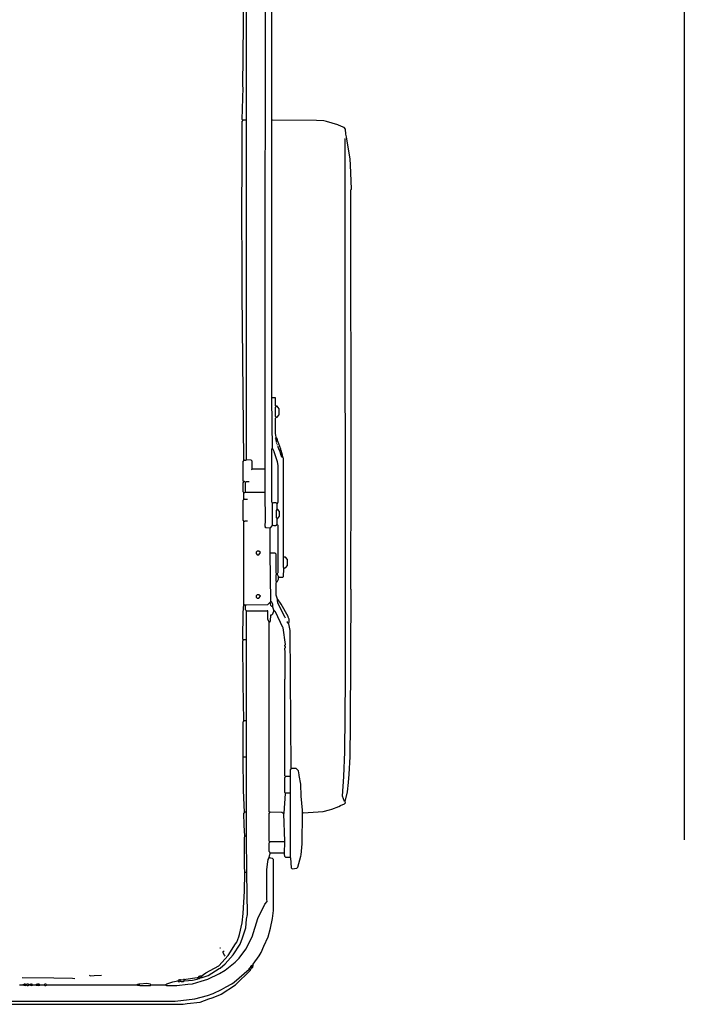
# Model space of a CAD drawing. Extents: x 35 to 115, y -20 to 100.
# Drawn here: x 58 to 65, y 30 to 41 of the extents above; entities that cross this region are included whole.
import ezdxf

# ---------------------------------------------------------------- set-up
doc = ezdxf.new("R2010")
doc.units = 0
doc.header["$MEASUREMENT"] = 0
doc.layers.add('COTAS_LINEA', color=7, linetype='CONTINUOUS')
doc.layers.add('DIBUJOS', color=7, linetype='CONTINUOUS')

# ---------------------------------------------------------------- blocks, each defined once
blk = doc.blocks.new('BLOCK_12')
at = {"layer": 'DIBUJOS', "color": 7}
for points in [[(60.367, 35.966), (60.369, 43.01), (60.367, 43.165), (60.378, 43.176), (60.407, 43.176)], [(60.441, 39.824), (60.441, 42.849)], [(60.12, 39.818), (60.114, 39.824), (60.125, 40.18), (60.12, 40.185), (60.14, 41.931), (60.148, 42.068)], [(60.16, 39.824), (60.16, 42.063), (60.154, 42.068)], [(60.131, 36.058), (60.111, 37.906), (60.108, 39.078), (60.111, 39.083), (60.114, 39.807), (60.12, 39.812)], [(60.125, 39.818), (60.12, 39.818)], [(60.12, 39.812), (60.12, 39.818)], [(60.154, 39.818), (60.125, 39.818)], [(60.16, 39.818), (60.154, 39.818)], [(60.16, 39.818), (60.16, 39.824)], [(60.16, 39.812), (60.16, 39.818)], [(60.16, 36.07), (60.16, 39.812)], [(60.441, 39.818), (60.441, 39.824)], [(60.447, 39.818), (60.441, 39.818)], [(60.441, 39.812), (60.441, 39.818)], [(60.441, 36.753), (60.441, 39.812)], [(61.251, 32.292), (61.255, 32.299), (61.277, 32.39), (61.288, 32.493), (61.294, 32.585), (61.305, 32.78), (61.311, 33.142), (61.317, 34.629), (61.314, 34.634), (61.317, 35.915), (61.314, 39.049), (61.32, 39.055), (61.311, 39.325), (61.305, 39.387), (61.266, 39.634), (61.26, 39.663), (61.256, 39.72), (61.239, 39.738), (61.21, 39.747), (61.17, 39.765), (61.044, 39.804), (61.016, 39.809), (60.935, 39.815), (60.447, 39.818)], [(61.245, 32.286), (61.232, 32.315), (61.222, 32.344), (61.236, 32.562), (61.248, 32.832), (61.254, 33.636), (61.253, 39.525), (61.251, 39.617)], [(60.441, 36.747), (60.441, 36.753)], [(60.447, 36.747), (60.441, 36.747)], [(60.441, 36.741), (60.441, 36.747)], [(60.447, 36.19), (60.441, 36.741)], [(60.476, 36.747), (60.447, 36.747)], [(60.481, 36.741), (60.481, 36.747), (60.476, 36.747)], [(60.487, 36.655), (60.481, 36.661), (60.481, 36.741)], [(60.487, 36.534), (60.481, 36.54), (60.481, 36.644), (60.487, 36.649)], [(60.493, 36.655), (60.487, 36.655)], [(60.487, 36.649), (60.487, 36.655)], [(60.493, 36.534), (60.499, 36.534), (60.517, 36.557), (60.522, 36.563), (60.522, 36.626), (60.499, 36.655), (60.493, 36.655)], [(60.487, 36.311), (60.485, 36.339), (60.481, 36.345), (60.481, 36.523), (60.487, 36.529)], [(60.493, 36.534), (60.487, 36.534)], [(60.487, 36.529), (60.487, 36.534)], [(60.487, 36.288), (60.481, 36.293), (60.487, 36.305)], [(60.487, 36.305), (60.487, 36.311)], [(60.493, 36.305), (60.487, 36.305)], [(60.487, 36.288), (60.493, 36.293)], [(60.493, 36.27), (60.487, 36.276), (60.487, 36.288)], [(60.499, 36.299), (60.493, 36.305)], [(60.499, 36.293), (60.493, 36.293)], [(60.493, 36.27), (60.499, 36.276)], [(60.493, 36.259), (60.493, 36.27)], [(60.499, 36.293), (60.499, 36.299)], [(60.504, 36.282), (60.499, 36.293)], [(60.504, 36.276), (60.499, 36.276)], [(60.504, 36.276), (60.504, 36.282)], [(60.539, 36.179), (60.508, 36.27), (60.504, 36.276)], [(60.447, 35.587), (60.441, 35.593), (60.441, 36.184), (60.447, 36.19)], [(60.499, 35.576), (60.506, 35.587), (60.51, 35.593), (60.51, 36.001), (60.502, 36.04), (60.468, 36.149), (60.466, 36.156), (60.457, 36.178), (60.447, 36.19)], [(60.499, 36.242), (60.493, 36.247)], [(60.504, 36.225), (60.504, 36.23)], [(60.527, 36.167), (60.512, 36.202), (60.51, 36.213)], [(60.527, 36.167), (60.533, 36.173)], [(60.556, 36.092), (60.543, 36.109), (60.531, 36.149), (60.527, 36.167)], [(60.539, 36.173), (60.533, 36.173)], [(60.539, 36.173), (60.539, 36.179)], [(60.562, 36.098), (60.56, 36.115), (60.543, 36.167), (60.539, 36.173)], [(60.131, 35.823), (60.125, 35.828), (60.125, 36.047), (60.131, 36.052)], [(60.137, 36.058), (60.131, 36.058)], [(60.131, 36.052), (60.131, 36.058)], [(60.137, 36.058), (60.154, 36.058), (60.16, 36.064)], [(60.16, 36.064), (60.16, 36.07)], [(60.166, 36.064), (60.16, 36.064)], [(60.223, 35.966), (60.223, 36.047), (60.212, 36.058), (60.166, 36.064)], [(60.562, 36.092), (60.556, 36.092)], [(60.562, 36.092), (60.562, 36.098)], [(60.562, 36.087), (60.562, 36.092)], [(60.568, 34.99), (60.568, 36.081), (60.562, 36.087)], [(60.217, 35.955), (60.223, 35.96)], [(60.223, 35.96), (60.223, 35.966)], [(60.229, 35.96), (60.223, 35.96)], [(60.361, 35.96), (60.229, 35.96)], [(60.367, 35.96), (60.361, 35.96)], [(60.367, 35.96), (60.367, 35.966)], [(60.367, 35.955), (60.367, 35.96)], [(60.367, 35.708), (60.367, 35.955)], [(60.137, 35.823), (60.131, 35.823)], [(60.131, 35.817), (60.131, 35.823)], [(60.143, 35.817), (60.137, 35.823)], [(60.154, 35.817), (60.16, 35.823), (60.189, 35.823)], [(60.131, 35.702), (60.125, 35.708), (60.125, 35.811), (60.131, 35.817)], [(60.148, 35.817), (60.143, 35.817)], [(60.154, 35.817), (60.148, 35.817)], [(60.148, 35.811), (60.148, 35.817)], [(60.148, 35.708), (60.148, 35.811)], [(60.131, 35.386), (60.125, 35.392), (60.125, 35.616), (60.131, 35.622)], [(60.131, 35.696), (60.131, 35.702)], [(60.137, 35.696), (60.131, 35.696)], [(60.131, 35.691), (60.131, 35.696)], [(60.131, 35.633), (60.131, 35.691)], [(60.131, 35.627), (60.131, 35.633)], [(60.137, 35.627), (60.131, 35.627)], [(60.131, 35.622), (60.131, 35.627)], [(60.137, 35.696), (60.143, 35.702)], [(60.171, 35.622), (60.143, 35.622), (60.137, 35.627)], [(60.148, 35.702), (60.143, 35.702)], [(60.148, 35.702), (60.148, 35.708)], [(60.154, 35.702), (60.148, 35.702)], [(60.361, 35.702), (60.154, 35.702)], [(60.367, 35.702), (60.361, 35.702)], [(60.367, 35.702), (60.367, 35.708)], [(60.367, 35.696), (60.367, 35.702)], [(60.372, 35.317), (60.367, 35.329), (60.369, 35.392), (60.367, 35.696)], [(60.447, 35.582), (60.447, 35.587)], [(60.453, 35.582), (60.447, 35.582)], [(60.447, 35.576), (60.447, 35.582)], [(60.447, 35.346), (60.447, 35.576)], [(60.499, 35.576), (60.487, 35.587), (60.458, 35.587), (60.453, 35.582)], [(60.499, 35.415), (60.493, 35.421), (60.493, 35.501), (60.499, 35.513)], [(60.499, 35.524), (60.499, 35.576)], [(60.499, 35.518), (60.499, 35.524)], [(60.504, 35.518), (60.499, 35.518)], [(60.499, 35.513), (60.499, 35.518)], [(60.504, 35.409), (60.527, 35.438), (60.527, 35.49), (60.504, 35.518)], [(60.131, 35.381), (60.131, 35.386)], [(60.137, 35.381), (60.143, 35.386), (60.171, 35.386)], [(60.499, 35.409), (60.499, 35.415)], [(60.504, 35.409), (60.499, 35.409)], [(60.499, 35.404), (60.499, 35.409)], [(60.499, 35.346), (60.499, 35.404)], [(60.137, 35.381), (60.131, 35.381)], [(60.131, 35.375), (60.131, 35.381)], [(60.131, 34.468), (60.131, 35.375)], [(60.378, 35.312), (60.372, 35.312), (60.372, 35.317)], [(60.418, 35.306), (60.378, 35.312)], [(60.424, 35.306), (60.418, 35.306)], [(60.424, 35.306), (60.447, 35.335)], [(60.424, 35.3), (60.424, 35.306)], [(60.424, 35.036), (60.424, 35.3)], [(60.447, 35.34), (60.447, 35.346)], [(60.453, 35.34), (60.447, 35.34)], [(60.447, 35.335), (60.447, 35.34)], [(60.453, 35.34), (60.464, 35.335), (60.481, 35.335), (60.499, 35.346)], [(60.504, 34.807), (60.506, 34.812), (60.51, 34.818), (60.51, 35.335), (60.499, 35.346)], [(60.298, 35.013), (60.315, 35.036), (60.298, 35.053), (60.28, 35.053), (60.269, 35.042), (60.269, 35.025), (60.28, 35.013), (60.298, 35.013)], [(60.424, 35.03), (60.424, 35.036)], [(60.43, 35.03), (60.424, 35.03)], [(60.424, 35.025), (60.424, 35.03)], [(60.43, 34.502), (60.424, 35.025)], [(60.493, 34.807), (60.49, 34.812), (60.487, 35.019), (60.476, 35.03), (60.43, 35.03)], [(60.568, 34.985), (60.568, 34.99)], [(60.573, 34.985), (60.568, 34.985)], [(60.568, 34.979), (60.568, 34.985)], [(60.573, 34.864), (60.568, 34.87), (60.568, 34.979)], [(60.579, 34.864), (60.596, 34.87), (60.613, 34.893), (60.613, 34.962), (60.59, 34.985), (60.573, 34.985)], [(60.522, 34.766), (60.562, 34.766), (60.568, 34.772), (60.573, 34.858)], [(60.579, 34.864), (60.573, 34.864)], [(60.573, 34.858), (60.573, 34.864)], [(60.493, 34.715), (60.487, 34.72), (60.487, 34.789), (60.493, 34.795)], [(60.493, 34.801), (60.493, 34.807)], [(60.499, 34.801), (60.493, 34.801)], [(60.493, 34.795), (60.493, 34.801)], [(60.504, 34.801), (60.499, 34.801)], [(60.499, 34.715), (60.514, 34.744), (60.516, 34.761)], [(60.504, 34.801), (60.504, 34.807)], [(60.504, 34.795), (60.504, 34.801)], [(60.516, 34.772), (60.504, 34.795)], [(60.516, 34.766), (60.516, 34.772)], [(60.522, 34.766), (60.516, 34.766)], [(60.516, 34.761), (60.516, 34.766)], [(60.504, 34.52), (60.497, 34.542), (60.487, 34.565), (60.487, 34.703), (60.493, 34.709)], [(60.499, 34.715), (60.493, 34.715)], [(60.493, 34.709), (60.493, 34.715)], [(60.298, 34.531), (60.315, 34.554), (60.298, 34.571), (60.28, 34.571), (60.269, 34.56), (60.269, 34.543), (60.28, 34.531), (60.298, 34.531)], [(60.504, 34.514), (60.504, 34.52)], [(60.51, 34.514), (60.504, 34.514)], [(60.504, 34.508), (60.504, 34.514)], [(60.625, 34.261), (60.631, 34.267), (60.631, 34.301), (60.623, 34.324), (60.62, 34.331), (60.543, 34.467), (60.51, 34.514)], [(60.125, 34.072), (60.12, 34.078), (60.123, 34.37), (60.131, 34.468)], [(60.143, 34.456), (60.131, 34.468)], [(60.148, 34.456), (60.143, 34.456)], [(60.154, 34.456), (60.148, 34.456)], [(60.148, 34.451), (60.148, 34.456)], [(60.16, 34.393), (60.148, 34.405), (60.148, 34.451)], [(60.154, 34.456), (60.16, 34.459), (60.395, 34.462), (60.418, 34.485)], [(60.424, 34.485), (60.418, 34.485)], [(60.424, 34.485), (60.43, 34.491)], [(60.424, 34.479), (60.424, 34.485)], [(60.447, 34.439), (60.441, 34.439), (60.43, 34.451), (60.425, 34.474), (60.424, 34.479)], [(60.43, 34.497), (60.43, 34.502)], [(60.435, 34.497), (60.43, 34.497)], [(60.43, 34.491), (60.43, 34.497)], [(60.453, 34.445), (60.451, 34.462), (60.44, 34.49), (60.435, 34.497)], [(60.453, 34.439), (60.447, 34.439)], [(60.453, 34.439), (60.453, 34.445)], [(60.453, 34.433), (60.453, 34.439)], [(60.464, 34.399), (60.453, 34.433)], [(60.59, 34.313), (60.586, 34.325), (60.508, 34.479), (60.504, 34.508)], [(60.16, 34.388), (60.16, 34.393)], [(60.166, 34.388), (60.16, 34.388)], [(60.16, 34.382), (60.16, 34.388)], [(60.16, 34.078), (60.16, 34.382)], [(60.166, 34.388), (60.171, 34.393), (60.39, 34.393)], [(60.395, 34.388), (60.395, 34.393), (60.39, 34.393)], [(60.413, 34.267), (60.398, 34.302), (60.395, 34.388)], [(60.418, 34.267), (60.427, 34.284), (60.43, 34.342)], [(60.43, 34.342), (60.43, 34.347), (60.435, 34.347)], [(60.435, 34.347), (60.441, 34.347), (60.453, 34.359), (60.457, 34.371), (60.464, 34.388)], [(60.464, 34.393), (60.464, 34.399)], [(60.47, 34.393), (60.464, 34.393)], [(60.464, 34.388), (60.464, 34.393)], [(60.59, 32.562), (60.585, 32.568), (60.585, 33.636), (60.588, 33.641), (60.588, 33.951), (60.585, 33.957), (60.585, 33.98), (60.59, 33.986), (60.59, 33.997), (60.585, 34.003), (60.585, 34.014), (60.59, 34.02), (60.565, 34.203), (60.563, 34.21), (60.48, 34.381), (60.47, 34.393)], [(60.418, 34.267), (60.413, 34.267)], [(60.413, 34.261), (60.413, 34.267)], [(60.418, 32.166), (60.413, 32.172), (60.413, 34.261)], [(60.619, 34.255), (60.613, 34.261), (60.613, 34.273)], [(60.625, 34.255), (60.619, 34.255)], [(60.625, 34.255), (60.625, 34.261)], [(60.654, 32.648), (60.645, 34.175), (60.629, 34.249), (60.625, 34.255)], [(60.16, 34.072), (60.16, 34.078)], [(60.131, 33.176), (60.123, 33.59), (60.12, 34.06), (60.125, 34.066)], [(60.131, 34.072), (60.125, 34.072)], [(60.125, 34.066), (60.125, 34.072)], [(60.154, 34.072), (60.131, 34.072)], [(60.16, 34.072), (60.154, 34.072)], [(60.16, 34.066), (60.16, 34.072)], [(60.16, 33.182), (60.16, 34.066)], [(60.125, 32.78), (60.125, 33.165), (60.131, 33.171)], [(60.137, 33.176), (60.131, 33.176)], [(60.131, 33.171), (60.131, 33.176)], [(60.154, 33.176), (60.137, 33.176)], [(60.16, 33.176), (60.154, 33.176)], [(60.16, 33.176), (60.16, 33.182)], [(60.16, 33.171), (60.16, 33.176)], [(60.16, 32.78), (60.16, 33.171)], [(60.125, 32.774), (60.125, 32.78)], [(60.131, 32.774), (60.125, 32.774)], [(60.125, 32.769), (60.125, 32.774)], [(60.154, 32.774), (60.131, 32.774)], [(60.16, 32.774), (60.154, 32.774)], [(60.16, 32.774), (60.16, 32.78)], [(60.16, 32.769), (60.16, 32.774)], [(60.137, 32.166), (60.128, 32.407), (60.125, 32.769)], [(60.16, 32.172), (60.16, 32.769)], [(60.59, 32.378), (60.585, 32.384), (60.585, 32.551), (60.59, 32.556)], [(60.596, 32.562), (60.59, 32.562)], [(60.59, 32.556), (60.59, 32.562)], [(60.642, 32.562), (60.596, 32.562)], [(60.648, 32.562), (60.642, 32.562)], [(60.648, 32.568), (60.648, 32.637), (60.654, 32.642)], [(60.648, 32.562), (60.648, 32.568)], [(60.648, 32.556), (60.648, 32.562)], [(60.648, 32.384), (60.648, 32.556)], [(60.659, 32.648), (60.654, 32.648)], [(60.654, 32.642), (60.654, 32.648)], [(60.78, 32.166), (60.778, 32.188), (60.765, 32.344), (60.76, 32.476), (60.743, 32.573), (60.742, 32.58), (60.734, 32.625), (60.711, 32.648), (60.659, 32.648)], [(60.573, 32.149), (60.578, 32.155), (60.59, 32.373)], [(60.596, 32.378), (60.59, 32.378)], [(60.59, 32.373), (60.59, 32.378)], [(60.642, 32.378), (60.596, 32.378)], [(60.648, 32.378), (60.642, 32.378)], [(60.648, 32.378), (60.648, 32.384)], [(60.648, 32.373), (60.648, 32.378)], [(60.648, 31.672), (60.648, 32.373)], [(60.786, 32.16), (61.009, 32.174), (61.078, 32.191), (61.102, 32.199), (61.181, 32.23), (61.2, 32.239), (61.245, 32.258), (61.256, 32.269), (61.251, 32.281)], [(61.251, 32.286), (61.245, 32.286)], [(61.251, 32.286), (61.251, 32.292)], [(61.251, 32.281), (61.251, 32.286)], [(60.143, 31.902), (60.134, 32.022), (60.131, 32.154), (60.137, 32.16)], [(60.143, 32.166), (60.137, 32.166)], [(60.137, 32.16), (60.137, 32.166)], [(60.154, 32.166), (60.143, 32.166)], [(60.16, 32.166), (60.154, 32.166)], [(60.16, 32.166), (60.16, 32.172)], [(60.16, 32.16), (60.16, 32.166)], [(60.16, 31.908), (60.16, 32.16)], [(60.418, 31.839), (60.413, 31.844), (60.413, 32.154), (60.418, 32.16)], [(60.424, 32.166), (60.418, 32.166)], [(60.418, 32.16), (60.418, 32.166)], [(60.573, 32.149), (60.55, 32.163), (60.424, 32.166)], [(60.585, 31.844), (60.573, 32.149)], [(60.648, 31.661), (60.654, 31.552), (60.665, 31.54), (60.717, 31.546), (60.728, 31.557), (60.761, 31.679), (60.765, 31.695), (60.777, 31.816), (60.78, 32.154)], [(60.78, 32.16), (60.78, 32.166)], [(60.786, 32.16), (60.78, 32.16)], [(60.78, 32.154), (60.78, 32.16)], [(60.148, 31.902), (60.143, 31.902)], [(60.143, 31.896), (60.143, 31.902)], [(60.154, 31.902), (60.148, 31.902)], [(60.16, 31.902), (60.154, 31.902)], [(60.16, 31.902), (60.16, 31.908)], [(60.16, 31.896), (60.16, 31.902)], [(60.143, 31.506), (60.14, 31.563), (60.137, 31.89), (60.143, 31.896)], [(60.166, 31.506), (60.16, 31.896)], [(60.424, 31.712), (60.417, 31.723), (60.413, 31.73), (60.413, 31.827), (60.418, 31.833)], [(60.424, 31.839), (60.418, 31.839)], [(60.418, 31.833), (60.418, 31.839)], [(60.579, 31.839), (60.424, 31.839)], [(60.585, 31.839), (60.579, 31.839)], [(60.579, 31.718), (60.585, 31.833)], [(60.585, 31.839), (60.585, 31.844)], [(60.585, 31.833), (60.585, 31.839)], [(60.413, 31.667), (60.419, 31.7), (60.424, 31.707)], [(60.43, 31.712), (60.424, 31.712)], [(60.424, 31.707), (60.424, 31.712)], [(60.573, 31.712), (60.43, 31.712)], [(60.579, 31.712), (60.573, 31.712)], [(60.579, 31.712), (60.579, 31.718)], [(60.579, 31.707), (60.579, 31.712)], [(60.642, 31.667), (60.596, 31.667), (60.585, 31.678), (60.58, 31.702), (60.579, 31.707)], [(59.27, 30.254), (59.276, 30.249), (59.391, 30.249), (59.511, 30.263), (59.563, 30.268), (59.66, 30.297), (59.735, 30.319), (59.861, 30.382), (59.925, 30.419), (60.034, 30.507), (60.08, 30.553), (60.153, 30.652), (60.222, 30.789), (60.285, 30.99), (60.362, 31.149), (60.39, 31.179), (60.384, 31.202), (60.387, 31.207), (60.384, 31.529), (60.392, 31.592), (60.401, 31.642), (60.413, 31.661)], [(60.235, 30.484), (60.302, 30.577), (60.322, 30.615), (60.351, 30.684), (60.399, 30.789), (60.426, 30.885), (60.449, 30.989), (60.458, 31.081), (60.458, 31.644), (60.447, 31.655), (60.429, 31.659), (60.418, 31.661)], [(60.413, 31.661), (60.413, 31.667)], [(60.418, 31.661), (60.413, 31.661)], [(60.648, 31.667), (60.642, 31.667)], [(60.648, 31.667), (60.648, 31.672)], [(60.648, 31.661), (60.648, 31.667)], [(59.66, 30.352), (59.713, 30.391), (59.856, 30.467), (59.958, 30.583), (60.038, 30.709), (60.052, 30.73), (60.076, 30.788), (60.084, 30.812), (60.112, 30.944), (60.122, 31.046), (60.14, 31.293), (60.143, 31.494)], [(59.672, 30.34), (59.736, 30.362), (59.857, 30.437), (59.868, 30.443), (59.925, 30.49), (60.015, 30.589), (60.09, 30.708), (60.116, 30.776), (60.152, 30.886), (60.162, 30.983), (60.171, 31.035), (60.166, 31.494)], [(60.143, 31.5), (60.143, 31.506)], [(60.148, 31.5), (60.143, 31.5)], [(60.143, 31.494), (60.143, 31.5)], [(60.16, 31.5), (60.148, 31.5)], [(60.166, 31.5), (60.16, 31.5)], [(60.166, 31.5), (60.166, 31.506)], [(60.166, 31.494), (60.166, 31.5)], [(59.873, 30.662), (59.867, 30.662)], [(59.925, 30.576), (59.918, 30.587), (59.902, 30.61), (59.902, 30.627), (59.913, 30.633)], [(60.235, 30.478), (60.235, 30.484)], [(44.16, 30.427), (44.34, 30.25), (44.494, 30.152), (44.498, 30.15), (44.609, 30.107), (44.682, 30.08), (44.717, 30.067), (44.757, 30.062), (44.912, 30.042), (59.46, 30.042), (59.505, 30.05), (59.649, 30.067), (59.746, 30.101), (59.782, 30.115), (59.866, 30.147), (59.88, 30.155), (60.038, 30.256), (60.206, 30.421)], [(44.177, 30.438), (44.242, 30.376), (44.374, 30.267), (44.436, 30.233), (44.493, 30.202), (44.586, 30.158), (44.653, 30.138), (44.775, 30.102), (44.993, 30.076), (59.373, 30.076), (59.591, 30.102), (59.729, 30.141), (59.793, 30.161), (59.885, 30.207), (59.937, 30.236), (59.998, 30.267), (60.023, 30.287), (60.189, 30.432)], [(60.189, 30.438), (60.2, 30.45), (60.206, 30.45)], [(60.189, 30.432), (60.189, 30.438)], [(60.194, 30.432), (60.189, 30.432)], [(60.2, 30.427), (60.194, 30.432)], [(60.206, 30.427), (60.2, 30.427)], [(60.212, 30.455), (60.206, 30.461), (60.212, 30.467)], [(60.206, 30.45), (60.212, 30.455)], [(60.212, 30.444), (60.206, 30.45)], [(60.206, 30.427), (60.217, 30.438), (60.212, 30.444)], [(60.206, 30.421), (60.206, 30.427)], [(60.217, 30.467), (60.212, 30.467)], [(60.217, 30.45), (60.212, 30.455)], [(60.212, 30.444), (60.217, 30.45)], [(60.217, 30.472), (60.229, 30.478)], [(60.217, 30.467), (60.217, 30.472)], [(60.223, 30.461), (60.217, 30.467)], [(60.223, 30.45), (60.217, 30.45)], [(60.229, 30.461), (60.223, 30.461)], [(60.223, 30.45), (60.229, 30.45), (60.229, 30.455)], [(60.235, 30.478), (60.229, 30.478)], [(60.229, 30.461), (60.235, 30.472)], [(60.229, 30.455), (60.229, 30.461)], [(60.235, 30.472), (60.235, 30.478)], [(58.265, 30.323), (58.237, 30.326), (58.03, 30.332), (57.68, 30.335)], [(58.42, 30.363), (58.438, 30.358), (58.478, 30.361), (58.558, 30.363)], [(59.104, 30.26), (59.097, 30.263), (59.058, 30.272), (58.983, 30.266)], [(59.27, 30.26), (59.281, 30.267), (59.345, 30.292), (59.402, 30.3)], [(59.402, 30.3), (59.414, 30.312), (59.419, 30.312)], [(59.402, 30.3), (59.414, 30.289), (59.425, 30.295)], [(59.425, 30.312), (59.419, 30.312)], [(59.431, 30.312), (59.425, 30.312)], [(59.425, 30.306), (59.425, 30.312)], [(59.431, 30.3), (59.425, 30.306)], [(59.431, 30.295), (59.425, 30.295)], [(59.431, 30.312), (59.465, 30.317)], [(59.431, 30.295), (59.431, 30.3)], [(59.437, 30.295), (59.431, 30.295)], [(59.437, 30.295), (59.465, 30.295), (59.471, 30.3)], [(59.471, 30.317), (59.465, 30.317)], [(59.477, 30.317), (59.471, 30.317)], [(59.471, 30.312), (59.471, 30.317)], [(59.471, 30.306), (59.471, 30.312)], [(59.471, 30.3), (59.471, 30.306)], [(59.477, 30.3), (59.471, 30.3)], [(59.477, 30.317), (59.489, 30.321), (59.615, 30.34), (59.626, 30.335)], [(59.477, 30.3), (59.563, 30.308), (59.614, 30.319), (59.632, 30.329)], [(59.626, 30.335), (59.643, 30.352)], [(59.632, 30.329), (59.626, 30.335)], [(59.632, 30.329), (59.643, 30.329), (59.649, 30.335)], [(59.649, 30.352), (59.643, 30.352)], [(59.655, 30.352), (59.649, 30.352)], [(59.649, 30.346), (59.649, 30.352)], [(59.649, 30.34), (59.649, 30.346)], [(59.649, 30.335), (59.649, 30.34)], [(59.655, 30.335), (59.649, 30.335)], [(59.66, 30.352), (59.655, 30.352)], [(59.655, 30.335), (59.666, 30.34)], [(59.666, 30.346), (59.66, 30.352)], [(59.666, 30.34), (59.666, 30.346)], [(59.672, 30.34), (59.666, 30.34)], [(57.657, 30.254), (57.651, 30.254)], [(57.686, 30.254), (57.657, 30.254)], [(57.691, 30.254), (57.686, 30.254)], [(57.691, 30.26), (57.703, 30.266)], [(57.691, 30.254), (57.691, 30.26)], [(57.703, 30.249), (57.691, 30.254)], [(57.709, 30.266), (57.703, 30.266)], [(57.709, 30.249), (57.703, 30.249)], [(57.714, 30.266), (57.709, 30.266)], [(57.709, 30.26), (57.709, 30.266)], [(57.709, 30.254), (57.709, 30.26)], [(57.709, 30.249), (57.709, 30.254)], [(57.714, 30.249), (57.709, 30.249)], [(57.726, 30.26), (57.714, 30.266)], [(57.714, 30.249), (57.726, 30.254)], [(57.732, 30.26), (57.726, 30.26)], [(57.726, 30.254), (57.726, 30.26)], [(57.732, 30.254), (57.726, 30.254)], [(57.755, 30.26), (57.749, 30.266), (57.737, 30.266), (57.732, 30.26)], [(57.732, 30.254), (57.732, 30.26)], [(57.732, 30.254), (57.737, 30.249), (57.749, 30.249), (57.755, 30.254)], [(57.76, 30.26), (57.755, 30.26)], [(57.755, 30.254), (57.755, 30.26)], [(57.76, 30.254), (57.755, 30.254)], [(57.76, 30.26), (57.772, 30.266)], [(57.76, 30.254), (57.76, 30.26)], [(57.772, 30.249), (57.76, 30.254)], [(57.777, 30.266), (57.772, 30.266)], [(57.777, 30.249), (57.772, 30.249)], [(57.783, 30.266), (57.777, 30.266)], [(57.777, 30.26), (57.777, 30.266)], [(57.777, 30.254), (57.777, 30.26)], [(57.777, 30.249), (57.777, 30.254)], [(57.783, 30.249), (57.777, 30.249)], [(57.795, 30.26), (57.783, 30.266)], [(57.783, 30.249), (57.795, 30.254)], [(57.795, 30.254), (57.795, 30.26)], [(57.8, 30.254), (57.795, 30.254)], [(57.829, 30.254), (57.8, 30.254)], [(57.835, 30.254), (57.829, 30.254)], [(57.835, 30.26), (57.841, 30.266), (57.852, 30.266)], [(57.835, 30.254), (57.835, 30.26)], [(57.852, 30.249), (57.841, 30.249), (57.835, 30.254)], [(57.858, 30.266), (57.852, 30.266)], [(57.858, 30.249), (57.852, 30.249)], [(57.864, 30.266), (57.858, 30.266)], [(57.858, 30.26), (57.858, 30.266)], [(57.858, 30.254), (57.858, 30.26)], [(57.858, 30.249), (57.858, 30.254)], [(57.864, 30.249), (57.858, 30.249)], [(57.875, 30.26), (57.864, 30.266)], [(57.864, 30.249), (57.875, 30.254)], [(57.875, 30.254), (57.875, 30.26)], [(57.881, 30.254), (57.875, 30.254)], [(57.921, 30.254), (57.881, 30.254)], [(57.927, 30.254), (57.921, 30.254)], [(57.95, 30.26), (57.944, 30.266), (57.932, 30.266), (57.927, 30.26)], [(57.927, 30.254), (57.927, 30.26)], [(57.927, 30.254), (57.932, 30.249), (57.944, 30.249), (57.95, 30.254)], [(57.95, 30.254), (57.95, 30.26)], [(57.955, 30.254), (57.95, 30.254)], [(58.949, 30.254), (57.955, 30.254)], [(58.954, 30.254), (58.949, 30.254)], [(58.954, 30.26), (58.96, 30.266), (58.972, 30.266)], [(58.954, 30.254), (58.954, 30.26)], [(58.972, 30.249), (58.96, 30.249), (58.954, 30.254)], [(58.977, 30.266), (58.972, 30.266)], [(58.977, 30.249), (58.972, 30.249)], [(58.983, 30.266), (58.977, 30.266)], [(58.977, 30.26), (58.977, 30.266)], [(58.977, 30.254), (58.977, 30.26)], [(58.977, 30.249), (58.977, 30.254)], [(58.983, 30.249), (58.977, 30.249)], [(58.983, 30.249), (59.098, 30.249), (59.104, 30.254)], [(59.104, 30.254), (59.104, 30.26)], [(59.109, 30.254), (59.104, 30.254)], [(59.264, 30.254), (59.109, 30.254)], [(59.27, 30.254), (59.264, 30.254)], [(59.27, 30.254), (59.27, 30.26)]]:
    blk.add_lwpolyline(points, dxfattribs=at)

msp = doc.modelspace()

# ---------------------------------------------------------------- linework, layer by layer
at = {"layer": 'COTAS_LINEA', "color": 7}
msp.add_lwpolyline([(64.999, 52.242), (64.999, 31.86)], dxfattribs=at)

# ---------------------------------------------------------------- block references
at = {"layer": 'DIBUJOS'}
msp.add_blockref('BLOCK_12', (0, 0), dxfattribs=at)

doc.saveas('drawing.dxf')
